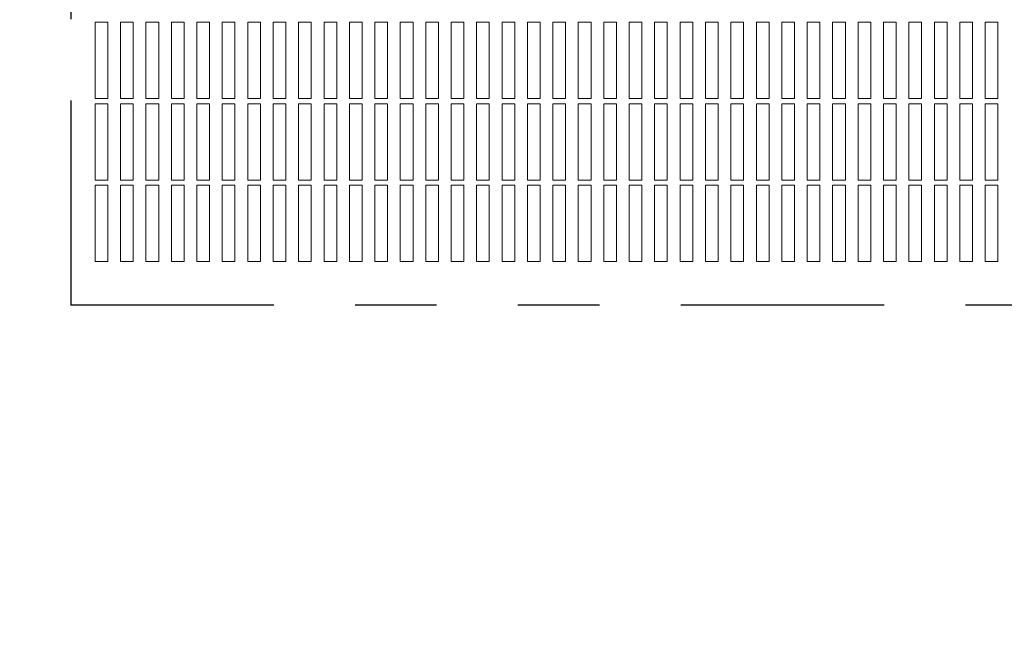
# Model space of a CAD drawing. Units: inches. Extents: x 0 to 21.8, y -0.4 to 16.3.
# Drawn here: x 8.9 to 10.1, y 6 to 6.8 of the extents above; entities that cross this region are included whole.
import ezdxf

# ---------------------------------------------------------------- set-up
doc = ezdxf.new("R2010")
doc.units = ezdxf.units.IN
doc.header["$MEASUREMENT"] = 0
doc.linetypes.add('PHANTOM', pattern=[0.5, 0.25, -0.05, 0.05, -0.05, 0.05, -0.05])
doc.layers.add('DIM', color=7, linetype='Continuous', lineweight=15)
doc.styles.add('SIMPLEX', font='SIMPLEX')
doc.dimstyles.get("Standard").update_dxf_attribs({"dimtxt": 0.125, "dimasz": 0.18, "dimexe": 0.18, "dimexo": 0.0625, "dimgap": 0.09, "dimtad": 0, "dimtih": 1, "dimtoh": 1, "dimdec": 4, "dimlfac": 4, "dimzin": 0, "dimdsep": 46, "dimlunit": 5, "dimtxsty": 'SIMPLEX', "dimcen": 0.09, "dimadec": 0, "dimazin": 0, "dimtfac": 1, "dimtdec": 4, "dimtofl": 0, "dimtmove": 0, "dimatfit": 3, "dimfxl": 0, "dimtolj": 1, "dimtzin": 0, "dimarcsym": 0})

# ---------------------------------------------------------------- blocks, each defined once
blk = doc.blocks.new('*D8')
at = {"layer": 'Defpoints', "color": 0}
for p in [(7.6806, 11.0397), (11.1806, 11.0248), (11.1806, 3.826)]:
    blk.add_point(p, dxfattribs=at)
at = {"layer": 'DIM', "color": 0, "lineweight": -2}
for p, q in [((7.6806, 10.9772), (7.6806, 3.701)), ((11.1806, 10.9623), (11.1806, 3.701)), ((7.8681, 3.826), (8.6573, 3.826)), ((10.9931, 3.826), (9.7357, 3.826))]:
    blk.add_line(p, q, dxfattribs=at)
at = {"layer": 'DIM', "color": 0}
for points in [[(7.8681, 3.8572), (7.8681, 3.7947), (7.6806, 3.826)], [(10.9931, 3.8572), (10.9931, 3.7947), (11.1806, 3.826)]]:
    blk.add_solid(points, dxfattribs=at)
at = {"layer": 'DIM', "color": 0, "insert": (9.1965, 4.1087), "char_height": 0.125, "attachment_point": 2, "style": 'SIMPLEX'}
blk.add_mtext('\\A1;{\\Fsimplex.shx;14\\P [356mm]\\PROUGH-IN}', dxfattribs=at)

msp = doc.modelspace()

# ---------------------------------------------------------------- linework, layer by layer
at = {"color": 7, "linetype": 'PHANTOM', "lineweight": -3}
for p, q in [((8.9479923, 6.4619481), (8.9479923, 8.5282685)), ((8.9471259, 6.4613949), (11.0869268, 6.4613949))]:
    msp.add_line(p, q, dxfattribs=at)
at = {"color": 7, "linetype": 'Continuous', "lineweight": 5}
for p, q in [((8.9775518, 6.8081889), (8.9775518, 6.7144389)), ((8.9931768, 6.8081889), (8.9775518, 6.8081889)), ((8.9931768, 6.7144389), (8.9931768, 6.8081889)), ((9.0088018, 6.8081889), (9.0088018, 6.7144389)), ((9.0244268, 6.8081889), (9.0088018, 6.8081889)), ((9.0244268, 6.7144389), (9.0244268, 6.8081889)), ((9.0400518, 6.8081889), (9.0400518, 6.7144389)), ((9.0556768, 6.8081889), (9.0400518, 6.8081889)), ((9.0556768, 6.7144389), (9.0556768, 6.8081889)), ((9.0713018, 6.8081889), (9.0713018, 6.7144389)), ((9.0869268, 6.8081889), (9.0713018, 6.8081889)), ((9.0869268, 6.7144389), (9.0869268, 6.8081889)), ((9.1025518, 6.8081889), (9.1025518, 6.7144389)), ((9.1181768, 6.8081889), (9.1025518, 6.8081889)), ((9.1181768, 6.7144389), (9.1181768, 6.8081889)), ((9.1338018, 6.8081889), (9.1338018, 6.7144389)), ((9.1494268, 6.8081889), (9.1338018, 6.8081889)), ((9.1494268, 6.7144389), (9.1494268, 6.8081889)), ((9.1650518, 6.8081889), (9.1650518, 6.7144389)), ((9.1806768, 6.8081889), (9.1650518, 6.8081889)), ((9.1806768, 6.7144389), (9.1806768, 6.8081889)), ((9.1963018, 6.8081889), (9.1963018, 6.7144389)), ((9.2119268, 6.8081889), (9.1963018, 6.8081889)), ((9.2119268, 6.7144389), (9.2119268, 6.8081889)), ((9.2275518, 6.8081889), (9.2275518, 6.7144389)), ((9.2431768, 6.8081889), (9.2275518, 6.8081889)), ((9.2431768, 6.7144389), (9.2431768, 6.8081889)), ((9.2588018, 6.8081889), (9.2588018, 6.7144389)), ((9.2744268, 6.8081889), (9.2588018, 6.8081889)), ((9.2744268, 6.7144389), (9.2744268, 6.8081889)), ((9.2900518, 6.8081889), (9.2900518, 6.7144389)), ((9.3056768, 6.8081889), (9.2900518, 6.8081889)), ((9.3056768, 6.7144389), (9.3056768, 6.8081889)), ((9.3213018, 6.8081889), (9.3213018, 6.7144389)), ((9.3369268, 6.8081889), (9.3213018, 6.8081889)), ((9.3369268, 6.7144389), (9.3369268, 6.8081889)), ((9.3525518, 6.8081889), (9.3525518, 6.7144389)), ((9.3681768, 6.8081889), (9.3525518, 6.8081889)), ((9.3681768, 6.7144389), (9.3681768, 6.8081889)), ((9.3838018, 6.8081889), (9.3838018, 6.7144389)), ((9.3994268, 6.8081889), (9.3838018, 6.8081889)), ((9.3994268, 6.7144389), (9.3994268, 6.8081889)), ((9.4150518, 6.8081889), (9.4150518, 6.7144389)), ((9.4306768, 6.8081889), (9.4150518, 6.8081889)), ((9.4306768, 6.7144389), (9.4306768, 6.8081889)), ((9.4463018, 6.8081889), (9.4463018, 6.7144389)), ((9.4619268, 6.8081889), (9.4463018, 6.8081889)), ((9.4619268, 6.7144389), (9.4619268, 6.8081889)), ((9.4775518, 6.8081889), (9.4775518, 6.7144389)), ((9.4931768, 6.8081889), (9.4775518, 6.8081889)), ((9.4931768, 6.7144389), (9.4931768, 6.8081889)), ((9.5088018, 6.8081889), (9.5088018, 6.7144389)), ((9.5244268, 6.8081889), (9.5088018, 6.8081889)), ((9.5244268, 6.7144389), (9.5244268, 6.8081889)), ((9.5400518, 6.8081889), (9.5400518, 6.7144389)), ((9.5556768, 6.8081889), (9.5400518, 6.8081889)), ((9.5556768, 6.7144389), (9.5556768, 6.8081889)), ((9.5713018, 6.8081889), (9.5713018, 6.7144389)), ((9.5869268, 6.8081889), (9.5713018, 6.8081889)), ((9.5869268, 6.7144389), (9.5869268, 6.8081889)), ((9.6025518, 6.8081889), (9.6025518, 6.7144389)), ((9.6181768, 6.8081889), (9.6025518, 6.8081889)), ((9.6181768, 6.7144389), (9.6181768, 6.8081889)), ((9.6338018, 6.8081889), (9.6338018, 6.7144389)), ((9.6494268, 6.8081889), (9.6338018, 6.8081889)), ((9.6494268, 6.7144389), (9.6494268, 6.8081889)), ((9.6650518, 6.8081889), (9.6650518, 6.7144389)), ((9.6806768, 6.8081889), (9.6650518, 6.8081889)), ((9.6806768, 6.7144389), (9.6806768, 6.8081889)), ((9.6963018, 6.8081889), (9.6963018, 6.7144389)), ((9.7119268, 6.8081889), (9.6963018, 6.8081889)), ((9.7119268, 6.7144389), (9.7119268, 6.8081889)), ((9.7275518, 6.8081889), (9.7275518, 6.7144389)), ((9.7431768, 6.8081889), (9.7275518, 6.8081889)), ((9.7431768, 6.7144389), (9.7431768, 6.8081889)), ((9.7588018, 6.8081889), (9.7588018, 6.7144389)), ((9.7744268, 6.8081889), (9.7588018, 6.8081889)), ((9.7744268, 6.7144389), (9.7744268, 6.8081889)), ((9.7900518, 6.8081889), (9.7900518, 6.7144389)), ((9.8056768, 6.8081889), (9.7900518, 6.8081889)), ((9.8056768, 6.7144389), (9.8056768, 6.8081889)), ((9.8213018, 6.8081889), (9.8213018, 6.7144389)), ((9.8369268, 6.8081889), (9.8213018, 6.8081889)), ((9.8369268, 6.7144389), (9.8369268, 6.8081889)), ((9.8525518, 6.8081889), (9.8525518, 6.7144389)), ((9.8681768, 6.8081889), (9.8525518, 6.8081889)), ((9.8681768, 6.7144389), (9.8681768, 6.8081889)), ((9.8838018, 6.8081889), (9.8838018, 6.7144389)), ((9.8994268, 6.8081889), (9.8838018, 6.8081889)), ((9.8994268, 6.7144389), (9.8994268, 6.8081889)), ((9.9150518, 6.8081889), (9.9150518, 6.7144389)), ((9.9306768, 6.8081889), (9.9150518, 6.8081889)), ((9.9306768, 6.7144389), (9.9306768, 6.8081889)), ((9.9463018, 6.8081889), (9.9463018, 6.7144389)), ((9.9619268, 6.8081889), (9.9463018, 6.8081889)), ((9.9619268, 6.7144389), (9.9619268, 6.8081889)), ((9.9775518, 6.8081889), (9.9775518, 6.7144389)), ((9.9931768, 6.8081889), (9.9775518, 6.8081889)), ((9.9931768, 6.7144389), (9.9931768, 6.8081889)), ((10.0088018, 6.8081889), (10.0088018, 6.7144389)), ((10.0244268, 6.8081889), (10.0088018, 6.8081889)), ((10.0244268, 6.7144389), (10.0244268, 6.8081889)), ((10.0400518, 6.8081889), (10.0400518, 6.7144389)), ((10.0556768, 6.8081889), (10.0400518, 6.8081889)), ((10.0556768, 6.7144389), (10.0556768, 6.8081889)), ((10.0713018, 6.8081889), (10.0713018, 6.7144389)), ((10.0869268, 6.8081889), (10.0713018, 6.8081889)), ((10.0869268, 6.7144389), (10.0869268, 6.8081889)), ((8.9775518, 6.7144389), (8.9931768, 6.7144389)), ((8.9775518, 6.7081889), (8.9775518, 6.6144389)), ((8.9931768, 6.7081889), (8.9775518, 6.7081889)), ((8.9931768, 6.6144389), (8.9931768, 6.7081889)), ((9.0088018, 6.7144389), (9.0244268, 6.7144389)), ((9.0088018, 6.7081889), (9.0088018, 6.6144389)), ((9.0244268, 6.7081889), (9.0088018, 6.7081889)), ((9.0244268, 6.6144389), (9.0244268, 6.7081889)), ((9.0400518, 6.7144389), (9.0556768, 6.7144389)), ((9.0400518, 6.7081889), (9.0400518, 6.6144389)), ((9.0556768, 6.7081889), (9.0400518, 6.7081889)), ((9.0556768, 6.6144389), (9.0556768, 6.7081889)), ((9.0713018, 6.7144389), (9.0869268, 6.7144389)), ((9.0713018, 6.7081889), (9.0713018, 6.6144389)), ((9.0869268, 6.7081889), (9.0713018, 6.7081889)), ((9.0869268, 6.6144389), (9.0869268, 6.7081889)), ((9.1025518, 6.7144389), (9.1181768, 6.7144389)), ((9.1025518, 6.7081889), (9.1025518, 6.6144389)), ((9.1181768, 6.7081889), (9.1025518, 6.7081889)), ((9.1181768, 6.6144389), (9.1181768, 6.7081889)), ((9.1338018, 6.7144389), (9.1494268, 6.7144389)), ((9.1338018, 6.7081889), (9.1338018, 6.6144389)), ((9.1494268, 6.7081889), (9.1338018, 6.7081889)), ((9.1494268, 6.6144389), (9.1494268, 6.7081889)), ((9.1650518, 6.7144389), (9.1806768, 6.7144389)), ((9.1650518, 6.7081889), (9.1650518, 6.6144389)), ((9.1806768, 6.7081889), (9.1650518, 6.7081889)), ((9.1806768, 6.6144389), (9.1806768, 6.7081889)), ((9.1963018, 6.7144389), (9.2119268, 6.7144389)), ((9.1963018, 6.7081889), (9.1963018, 6.6144389)), ((9.2119268, 6.7081889), (9.1963018, 6.7081889)), ((9.2119268, 6.6144389), (9.2119268, 6.7081889)), ((9.2275518, 6.7144389), (9.2431768, 6.7144389)), ((9.2275518, 6.7081889), (9.2275518, 6.6144389)), ((9.2431768, 6.7081889), (9.2275518, 6.7081889)), ((9.2431768, 6.6144389), (9.2431768, 6.7081889)), ((9.2588018, 6.7144389), (9.2744268, 6.7144389)), ((9.2588018, 6.7081889), (9.2588018, 6.6144389)), ((9.2744268, 6.7081889), (9.2588018, 6.7081889)), ((9.2744268, 6.6144389), (9.2744268, 6.7081889)), ((9.2900518, 6.7144389), (9.3056768, 6.7144389)), ((9.2900518, 6.7081889), (9.2900518, 6.6144389)), ((9.3056768, 6.7081889), (9.2900518, 6.7081889)), ((9.3056768, 6.6144389), (9.3056768, 6.7081889)), ((9.3213018, 6.7144389), (9.3369268, 6.7144389)), ((9.3213018, 6.7081889), (9.3213018, 6.6144389)), ((9.3369268, 6.7081889), (9.3213018, 6.7081889)), ((9.3369268, 6.6144389), (9.3369268, 6.7081889)), ((9.3525518, 6.7144389), (9.3681768, 6.7144389)), ((9.3525518, 6.7081889), (9.3525518, 6.6144389)), ((9.3681768, 6.7081889), (9.3525518, 6.7081889)), ((9.3681768, 6.6144389), (9.3681768, 6.7081889)), ((9.3838018, 6.7144389), (9.3994268, 6.7144389)), ((9.3838018, 6.7081889), (9.3838018, 6.6144389)), ((9.3994268, 6.7081889), (9.3838018, 6.7081889)), ((9.3994268, 6.6144389), (9.3994268, 6.7081889)), ((9.4150518, 6.7144389), (9.4306768, 6.7144389)), ((9.4150518, 6.7081889), (9.4150518, 6.6144389)), ((9.4306768, 6.7081889), (9.4150518, 6.7081889)), ((9.4306768, 6.6144389), (9.4306768, 6.7081889)), ((9.4463018, 6.7144389), (9.4619268, 6.7144389)), ((9.4463018, 6.7081889), (9.4463018, 6.6144389)), ((9.4619268, 6.7081889), (9.4463018, 6.7081889)), ((9.4619268, 6.6144389), (9.4619268, 6.7081889)), ((9.4775518, 6.7144389), (9.4931768, 6.7144389)), ((9.4775518, 6.7081889), (9.4775518, 6.6144389)), ((9.4931768, 6.7081889), (9.4775518, 6.7081889)), ((9.4931768, 6.6144389), (9.4931768, 6.7081889)), ((9.5088018, 6.7144389), (9.5244268, 6.7144389)), ((9.5088018, 6.7081889), (9.5088018, 6.6144389)), ((9.5244268, 6.7081889), (9.5088018, 6.7081889)), ((9.5244268, 6.6144389), (9.5244268, 6.7081889)), ((9.5400518, 6.7144389), (9.5556768, 6.7144389)), ((9.5400518, 6.7081889), (9.5400518, 6.6144389)), ((9.5556768, 6.7081889), (9.5400518, 6.7081889)), ((9.5556768, 6.6144389), (9.5556768, 6.7081889)), ((9.5713018, 6.7144389), (9.5869268, 6.7144389)), ((9.5713018, 6.7081889), (9.5713018, 6.6144389)), ((9.5869268, 6.7081889), (9.5713018, 6.7081889)), ((9.5869268, 6.6144389), (9.5869268, 6.7081889)), ((9.6025518, 6.7144389), (9.6181768, 6.7144389)), ((9.6025518, 6.7081889), (9.6025518, 6.6144389)), ((9.6181768, 6.7081889), (9.6025518, 6.7081889)), ((9.6181768, 6.6144389), (9.6181768, 6.7081889)), ((9.6338018, 6.7144389), (9.6494268, 6.7144389)), ((9.6338018, 6.7081889), (9.6338018, 6.6144389)), ((9.6494268, 6.7081889), (9.6338018, 6.7081889)), ((9.6494268, 6.6144389), (9.6494268, 6.7081889)), ((9.6650518, 6.7144389), (9.6806768, 6.7144389)), ((9.6650518, 6.7081889), (9.6650518, 6.6144389)), ((9.6806768, 6.7081889), (9.6650518, 6.7081889)), ((9.6806768, 6.6144389), (9.6806768, 6.7081889)), ((9.6963018, 6.7144389), (9.7119268, 6.7144389)), ((9.6963018, 6.7081889), (9.6963018, 6.6144389)), ((9.7119268, 6.7081889), (9.6963018, 6.7081889)), ((9.7119268, 6.6144389), (9.7119268, 6.7081889)), ((9.7275518, 6.7144389), (9.7431768, 6.7144389)), ((9.7275518, 6.7081889), (9.7275518, 6.6144389)), ((9.7431768, 6.7081889), (9.7275518, 6.7081889)), ((9.7431768, 6.6144389), (9.7431768, 6.7081889)), ((9.7588018, 6.7144389), (9.7744268, 6.7144389)), ((9.7588018, 6.7081889), (9.7588018, 6.6144389)), ((9.7744268, 6.7081889), (9.7588018, 6.7081889)), ((9.7744268, 6.6144389), (9.7744268, 6.7081889)), ((9.7900518, 6.7144389), (9.8056768, 6.7144389)), ((9.7900518, 6.7081889), (9.7900518, 6.6144389)), ((9.8056768, 6.7081889), (9.7900518, 6.7081889)), ((9.8056768, 6.6144389), (9.8056768, 6.7081889)), ((9.8213018, 6.7144389), (9.8369268, 6.7144389)), ((9.8213018, 6.7081889), (9.8213018, 6.6144389)), ((9.8369268, 6.7081889), (9.8213018, 6.7081889)), ((9.8369268, 6.6144389), (9.8369268, 6.7081889)), ((9.8525518, 6.7144389), (9.8681768, 6.7144389)), ((9.8525518, 6.7081889), (9.8525518, 6.6144389)), ((9.8681768, 6.7081889), (9.8525518, 6.7081889)), ((9.8681768, 6.6144389), (9.8681768, 6.7081889)), ((9.8838018, 6.7144389), (9.8994268, 6.7144389)), ((9.8838018, 6.7081889), (9.8838018, 6.6144389)), ((9.8994268, 6.7081889), (9.8838018, 6.7081889)), ((9.8994268, 6.6144389), (9.8994268, 6.7081889)), ((9.9150518, 6.7144389), (9.9306768, 6.7144389)), ((9.9150518, 6.7081889), (9.9150518, 6.6144389)), ((9.9306768, 6.7081889), (9.9150518, 6.7081889)), ((9.9306768, 6.6144389), (9.9306768, 6.7081889)), ((9.9463018, 6.7144389), (9.9619268, 6.7144389)), ((9.9463018, 6.7081889), (9.9463018, 6.6144389)), ((9.9619268, 6.7081889), (9.9463018, 6.7081889)), ((9.9619268, 6.6144389), (9.9619268, 6.7081889)), ((9.9775518, 6.7144389), (9.9931768, 6.7144389)), ((9.9775518, 6.7081889), (9.9775518, 6.6144389)), ((9.9931768, 6.7081889), (9.9775518, 6.7081889)), ((9.9931768, 6.6144389), (9.9931768, 6.7081889)), ((10.0088018, 6.7144389), (10.0244268, 6.7144389)), ((10.0088018, 6.7081889), (10.0088018, 6.6144389)), ((10.0244268, 6.7081889), (10.0088018, 6.7081889)), ((10.0244268, 6.6144389), (10.0244268, 6.7081889)), ((10.0400518, 6.7144389), (10.0556768, 6.7144389)), ((10.0400518, 6.7081889), (10.0400518, 6.6144389)), ((10.0556768, 6.7081889), (10.0400518, 6.7081889)), ((10.0556768, 6.6144389), (10.0556768, 6.7081889)), ((10.0713018, 6.7144389), (10.0869268, 6.7144389)), ((10.0713018, 6.7081889), (10.0713018, 6.6144389)), ((10.0869268, 6.7081889), (10.0713018, 6.7081889)), ((10.0869268, 6.6144389), (10.0869268, 6.7081889)), ((8.9775518, 6.6144389), (8.9931768, 6.6144389)), ((8.9775518, 6.6081889), (8.9775518, 6.5144389)), ((8.9931768, 6.6081889), (8.9775518, 6.6081889)), ((8.9931768, 6.5144389), (8.9931768, 6.6081889)), ((9.0088018, 6.6144389), (9.0244268, 6.6144389)), ((9.0088018, 6.6081889), (9.0088018, 6.5144389)), ((9.0244268, 6.6081889), (9.0088018, 6.6081889)), ((9.0244268, 6.5144389), (9.0244268, 6.6081889)), ((9.0400518, 6.6144389), (9.0556768, 6.6144389)), ((9.0400518, 6.6081889), (9.0400518, 6.5144389)), ((9.0556768, 6.6081889), (9.0400518, 6.6081889)), ((9.0556768, 6.5144389), (9.0556768, 6.6081889)), ((9.0713018, 6.6144389), (9.0869268, 6.6144389)), ((9.0713018, 6.6081889), (9.0713018, 6.5144389)), ((9.0869268, 6.6081889), (9.0713018, 6.6081889)), ((9.0869268, 6.5144389), (9.0869268, 6.6081889)), ((9.1025518, 6.6144389), (9.1181768, 6.6144389)), ((9.1025518, 6.6081889), (9.1025518, 6.5144389)), ((9.1181768, 6.6081889), (9.1025518, 6.6081889)), ((9.1181768, 6.5144389), (9.1181768, 6.6081889)), ((9.1338018, 6.6144389), (9.1494268, 6.6144389)), ((9.1338018, 6.6081889), (9.1338018, 6.5144389)), ((9.1494268, 6.6081889), (9.1338018, 6.6081889)), ((9.1494268, 6.5144389), (9.1494268, 6.6081889)), ((9.1650518, 6.6144389), (9.1806768, 6.6144389)), ((9.1650518, 6.6081889), (9.1650518, 6.5144389)), ((9.1806768, 6.6081889), (9.1650518, 6.6081889)), ((9.1806768, 6.5144389), (9.1806768, 6.6081889)), ((9.1963018, 6.6144389), (9.2119268, 6.6144389)), ((9.1963018, 6.6081889), (9.1963018, 6.5144389)), ((9.2119268, 6.6081889), (9.1963018, 6.6081889)), ((9.2119268, 6.5144389), (9.2119268, 6.6081889)), ((9.2275518, 6.6144389), (9.2431768, 6.6144389)), ((9.2275518, 6.6081889), (9.2275518, 6.5144389)), ((9.2431768, 6.6081889), (9.2275518, 6.6081889)), ((9.2431768, 6.5144389), (9.2431768, 6.6081889)), ((9.2588018, 6.6144389), (9.2744268, 6.6144389)), ((9.2588018, 6.6081889), (9.2588018, 6.5144389)), ((9.2744268, 6.6081889), (9.2588018, 6.6081889)), ((9.2744268, 6.5144389), (9.2744268, 6.6081889)), ((9.2900518, 6.6144389), (9.3056768, 6.6144389)), ((9.2900518, 6.6081889), (9.2900518, 6.5144389)), ((9.3056768, 6.6081889), (9.2900518, 6.6081889)), ((9.3056768, 6.5144389), (9.3056768, 6.6081889)), ((9.3213018, 6.6144389), (9.3369268, 6.6144389)), ((9.3213018, 6.6081889), (9.3213018, 6.5144389)), ((9.3369268, 6.6081889), (9.3213018, 6.6081889)), ((9.3369268, 6.5144389), (9.3369268, 6.6081889)), ((9.3525518, 6.6144389), (9.3681768, 6.6144389)), ((9.3525518, 6.6081889), (9.3525518, 6.5144389)), ((9.3681768, 6.6081889), (9.3525518, 6.6081889)), ((9.3681768, 6.5144389), (9.3681768, 6.6081889)), ((9.3838018, 6.6144389), (9.3994268, 6.6144389)), ((9.3838018, 6.6081889), (9.3838018, 6.5144389)), ((9.3994268, 6.6081889), (9.3838018, 6.6081889)), ((9.3994268, 6.5144389), (9.3994268, 6.6081889)), ((9.4150518, 6.6144389), (9.4306768, 6.6144389)), ((9.4150518, 6.6081889), (9.4150518, 6.5144389)), ((9.4306768, 6.6081889), (9.4150518, 6.6081889)), ((9.4306768, 6.5144389), (9.4306768, 6.6081889)), ((9.4463018, 6.6144389), (9.4619268, 6.6144389)), ((9.4463018, 6.6081889), (9.4463018, 6.5144389)), ((9.4619268, 6.6081889), (9.4463018, 6.6081889)), ((9.4619268, 6.5144389), (9.4619268, 6.6081889)), ((9.4775518, 6.6144389), (9.4931768, 6.6144389)), ((9.4775518, 6.6081889), (9.4775518, 6.5144389)), ((9.4931768, 6.6081889), (9.4775518, 6.6081889)), ((9.4931768, 6.5144389), (9.4931768, 6.6081889)), ((9.5088018, 6.6144389), (9.5244268, 6.6144389)), ((9.5088018, 6.6081889), (9.5088018, 6.5144389)), ((9.5244268, 6.6081889), (9.5088018, 6.6081889)), ((9.5244268, 6.5144389), (9.5244268, 6.6081889)), ((9.5400518, 6.6144389), (9.5556768, 6.6144389)), ((9.5400518, 6.6081889), (9.5400518, 6.5144389)), ((9.5556768, 6.6081889), (9.5400518, 6.6081889)), ((9.5556768, 6.5144389), (9.5556768, 6.6081889)), ((9.5713018, 6.6144389), (9.5869268, 6.6144389)), ((9.5713018, 6.6081889), (9.5713018, 6.5144389)), ((9.5869268, 6.6081889), (9.5713018, 6.6081889)), ((9.5869268, 6.5144389), (9.5869268, 6.6081889)), ((9.6025518, 6.6144389), (9.6181768, 6.6144389)), ((9.6025518, 6.6081889), (9.6025518, 6.5144389)), ((9.6181768, 6.6081889), (9.6025518, 6.6081889)), ((9.6181768, 6.5144389), (9.6181768, 6.6081889)), ((9.6338018, 6.6144389), (9.6494268, 6.6144389)), ((9.6338018, 6.6081889), (9.6338018, 6.5144389)), ((9.6494268, 6.6081889), (9.6338018, 6.6081889)), ((9.6494268, 6.5144389), (9.6494268, 6.6081889)), ((9.6650518, 6.6144389), (9.6806768, 6.6144389)), ((9.6650518, 6.6081889), (9.6650518, 6.5144389)), ((9.6806768, 6.6081889), (9.6650518, 6.6081889)), ((9.6806768, 6.5144389), (9.6806768, 6.6081889)), ((9.6963018, 6.6144389), (9.7119268, 6.6144389)), ((9.6963018, 6.6081889), (9.6963018, 6.5144389)), ((9.7119268, 6.6081889), (9.6963018, 6.6081889)), ((9.7119268, 6.5144389), (9.7119268, 6.6081889)), ((9.7275518, 6.6144389), (9.7431768, 6.6144389)), ((9.7275518, 6.6081889), (9.7275518, 6.5144389)), ((9.7431768, 6.6081889), (9.7275518, 6.6081889)), ((9.7431768, 6.5144389), (9.7431768, 6.6081889)), ((9.7588018, 6.6144389), (9.7744268, 6.6144389)), ((9.7588018, 6.6081889), (9.7588018, 6.5144389)), ((9.7744268, 6.6081889), (9.7588018, 6.6081889)), ((9.7744268, 6.5144389), (9.7744268, 6.6081889)), ((9.7900518, 6.6144389), (9.8056768, 6.6144389)), ((9.7900518, 6.6081889), (9.7900518, 6.5144389)), ((9.8056768, 6.6081889), (9.7900518, 6.6081889)), ((9.8056768, 6.5144389), (9.8056768, 6.6081889)), ((9.8213018, 6.6144389), (9.8369268, 6.6144389)), ((9.8213018, 6.6081889), (9.8213018, 6.5144389)), ((9.8369268, 6.6081889), (9.8213018, 6.6081889)), ((9.8369268, 6.5144389), (9.8369268, 6.6081889)), ((9.8525518, 6.6144389), (9.8681768, 6.6144389)), ((9.8525518, 6.6081889), (9.8525518, 6.5144389)), ((9.8681768, 6.6081889), (9.8525518, 6.6081889)), ((9.8681768, 6.5144389), (9.8681768, 6.6081889)), ((9.8838018, 6.6144389), (9.8994268, 6.6144389)), ((9.8838018, 6.6081889), (9.8838018, 6.5144389)), ((9.8994268, 6.6081889), (9.8838018, 6.6081889)), ((9.8994268, 6.5144389), (9.8994268, 6.6081889)), ((9.9150518, 6.6144389), (9.9306768, 6.6144389)), ((9.9150518, 6.6081889), (9.9150518, 6.5144389)), ((9.9306768, 6.6081889), (9.9150518, 6.6081889)), ((9.9306768, 6.5144389), (9.9306768, 6.6081889)), ((9.9463018, 6.6144389), (9.9619268, 6.6144389)), ((9.9463018, 6.6081889), (9.9463018, 6.5144389)), ((9.9619268, 6.6081889), (9.9463018, 6.6081889)), ((9.9619268, 6.5144389), (9.9619268, 6.6081889)), ((9.9775518, 6.6144389), (9.9931768, 6.6144389)), ((9.9775518, 6.6081889), (9.9775518, 6.5144389)), ((9.9931768, 6.6081889), (9.9775518, 6.6081889)), ((9.9931768, 6.5144389), (9.9931768, 6.6081889)), ((10.0088018, 6.6144389), (10.0244268, 6.6144389)), ((10.0088018, 6.6081889), (10.0088018, 6.5144389)), ((10.0244268, 6.6081889), (10.0088018, 6.6081889)), ((10.0244268, 6.5144389), (10.0244268, 6.6081889)), ((10.0400518, 6.6144389), (10.0556768, 6.6144389)), ((10.0400518, 6.6081889), (10.0400518, 6.5144389)), ((10.0556768, 6.6081889), (10.0400518, 6.6081889)), ((10.0556768, 6.5144389), (10.0556768, 6.6081889)), ((10.0713018, 6.6144389), (10.0869268, 6.6144389)), ((10.0713018, 6.6081889), (10.0713018, 6.5144389)), ((10.0869268, 6.6081889), (10.0713018, 6.6081889)), ((10.0869268, 6.5144389), (10.0869268, 6.6081889)), ((8.9775518, 6.5144389), (8.9931768, 6.5144389)), ((9.0088018, 6.5144389), (9.0244268, 6.5144389)), ((9.0400518, 6.5144389), (9.0556768, 6.5144389)), ((9.0713018, 6.5144389), (9.0869268, 6.5144389)), ((9.1025518, 6.5144389), (9.1181768, 6.5144389)), ((9.1338018, 6.5144389), (9.1494268, 6.5144389)), ((9.1650518, 6.5144389), (9.1806768, 6.5144389)), ((9.1963018, 6.5144389), (9.2119268, 6.5144389)), ((9.2275518, 6.5144389), (9.2431768, 6.5144389)), ((9.2588018, 6.5144389), (9.2744268, 6.5144389)), ((9.2900518, 6.5144389), (9.3056768, 6.5144389)), ((9.3213018, 6.5144389), (9.3369268, 6.5144389)), ((9.3525518, 6.5144389), (9.3681768, 6.5144389)), ((9.3838018, 6.5144389), (9.3994268, 6.5144389)), ((9.4150518, 6.5144389), (9.4306768, 6.5144389)), ((9.4463018, 6.5144389), (9.4619268, 6.5144389)), ((9.4775518, 6.5144389), (9.4931768, 6.5144389)), ((9.5088018, 6.5144389), (9.5244268, 6.5144389)), ((9.5400518, 6.5144389), (9.5556768, 6.5144389)), ((9.5713018, 6.5144389), (9.5869268, 6.5144389)), ((9.6025518, 6.5144389), (9.6181768, 6.5144389)), ((9.6338018, 6.5144389), (9.6494268, 6.5144389)), ((9.6650518, 6.5144389), (9.6806768, 6.5144389)), ((9.6963018, 6.5144389), (9.7119268, 6.5144389)), ((9.7275518, 6.5144389), (9.7431768, 6.5144389)), ((9.7588018, 6.5144389), (9.7744268, 6.5144389)), ((9.7900518, 6.5144389), (9.8056768, 6.5144389)), ((9.8213018, 6.5144389), (9.8369268, 6.5144389)), ((9.8525518, 6.5144389), (9.8681768, 6.5144389)), ((9.8838018, 6.5144389), (9.8994268, 6.5144389)), ((9.9150518, 6.5144389), (9.9306768, 6.5144389)), ((9.9463018, 6.5144389), (9.9619268, 6.5144389)), ((9.9775518, 6.5144389), (9.9931768, 6.5144389)), ((10.0088018, 6.5144389), (10.0244268, 6.5144389)), ((10.0400518, 6.5144389), (10.0556768, 6.5144389)), ((10.0713018, 6.5144389), (10.0869268, 6.5144389))]:
    msp.add_line(p, q, dxfattribs=at)

# ---------------------------------------------------------------- dimensions: what is measured, and where the dimension line sits
at = {"layer": 'DIM'}
dim = msp.add_linear_dim(base=(11.1806268, 3.8259967), p1=(7.6806268, 11.0397038), p2=(11.1806268, 11.0247538), text='{\\Fsimplex.shx;<>\\PROUGH-IN}', dimstyle='Standard', override={"dimtxt": 0.125, "dimasz": 0.1875, "dimexe": 0.125, "dimgap": 0.06, "dimlfac": 4, "dimlunit": 5, "dimpost": '\\X'}, dxfattribs=at)
dim.commit()
dim.dimension.update_dxf_attribs({"geometry": '*D8', "text_midpoint": (9.1965153, 3.8259967), "dimtype": 160})

doc.saveas('drawing.dxf')
